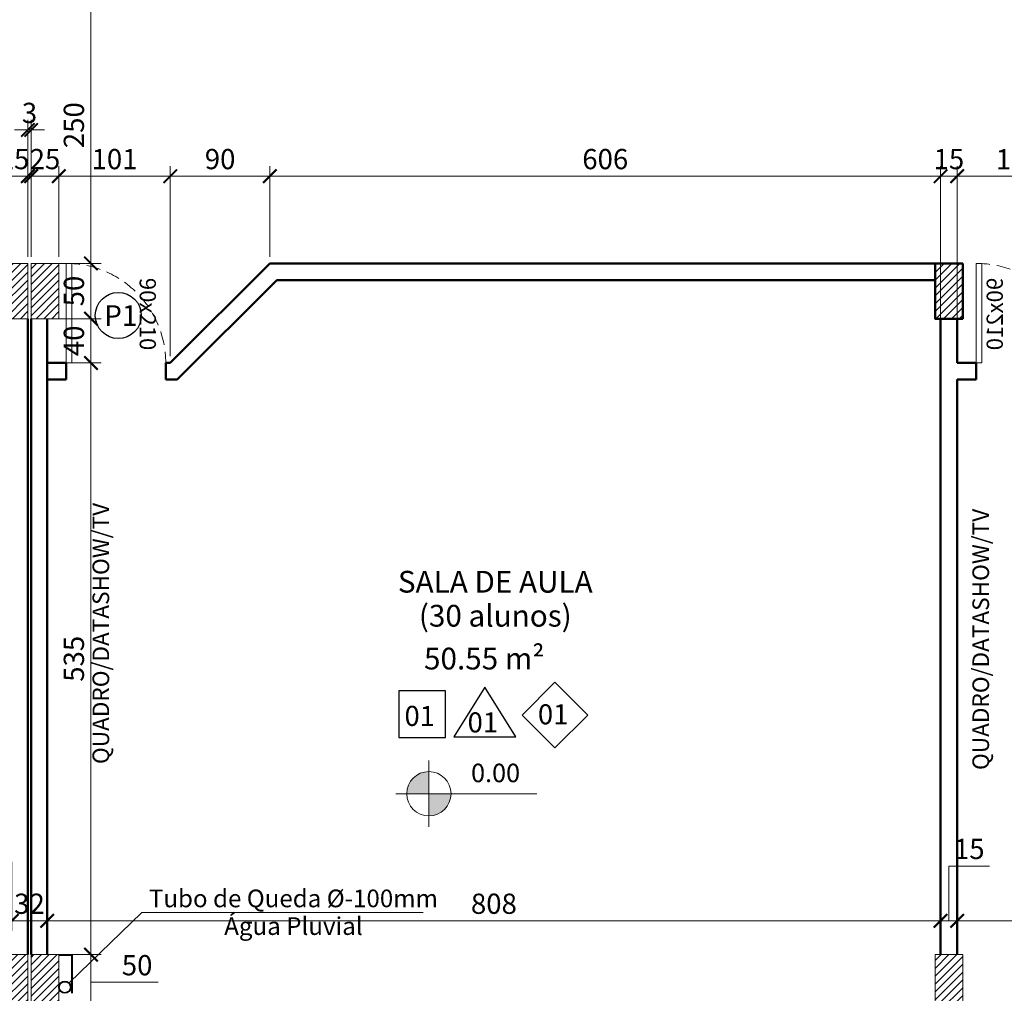
# Model space of a CAD drawing. Units: inches. Extents: x 6643 to 230932, y -24724 to 22459.
# Drawn here: x 186248 to 187138, y -12452 to -11571 of the extents above; entities that cross this region are included whole.
import ezdxf

# ---------------------------------------------------------------- set-up
doc = ezdxf.new("R2010")
doc.units = ezdxf.units.IN
doc.header["$MEASUREMENT"] = 0
doc.linetypes.add('DASHED2', pattern=[0.375, 0.25, -0.125])
for name, color, linetype in [('02', 1, 'Continuous'), ('ARQ_CTA_NIV', 7, 'Continuous'), ('ARQ_TXT_ESP', 7, 'Continuous'), ('INDICACAO', 7, 'Continuous'), ('Piso01', 251, 'Continuous')]:
    doc.layers.add(name, color=color, linetype=linetype)
for name, color, linetype, lineweight in [('ARQ_ALV_ALT', 7, 'Continuous', 50), ('ARQ_CTA_GER', 9, 'Continuous', 20), ('ARQ_ESQ_POR', 3, 'Continuous', 9), ('ARQ_ESQ_POT', 3, 'Continuous', 9), ('ARQ_EST_PIL', 6, 'Continuous', 13), ('ARQ_PRJ_GER', 9, 'Continuous', 35), ('ARQ_SMB_CTE', 7, 'Continuous', 9), ('ARQ_TXT_AMB', 3, 'Continuous', 13), ('ARQ_TXT_GER', 11, 'Continuous', 35), ('TEXTO', 6, 'Continuous', 15)]:
    doc.layers.add(name, color=color, linetype=linetype, lineweight=lineweight)
doc.styles.get("Standard").update_dxf_attribs({"font": 'arial.ttf'})
doc.styles.add('style4', font='swissel.ttf')
doc.dimstyles.new('Cota-2_0mm_Arial_Metro', dxfattribs={"dimscale": 30.48, "dimtxt": 0.6, "dimasz": 0.4, "dimexe": 0.3, "dimexo": 0.2, "dimgap": 0.2, "dimtad": 1, "dimtoh": 1, "dimdec": 0, "dimzin": 1, "dimdsep": 46, "dimtxsty": 'Standard', "dimblk": 'ARCHTICK', "dimcen": 0.09, "dimdle": 0.2, "dimclrd": 1, "dimclre": 1, "dimclrt": 250, "dimadec": 3, "dimazin": 0, "dimtfac": 1, "dimtdec": 0, "dimtmove": 0, "dimatfit": 3, "dimfxl": 0.656168, "dimtvp": 1, "dimtolj": 1, "dimtzin": 0, "dimlwd": -1, "dimlwe": -1, "dimarcsym": 0})

# ---------------------------------------------------------------- blocks, each defined once
blk = doc.blocks.new('M_Single-Flush Vision2 - P1-PORTA VISOR 90x210_1-25-BL SL AULA PAV-1')
at = {"layer": 'ARQ_ESQ_POT'}
for p, q in [((39.9, 7.5), (39.9, 97.5)), ((45, 97.5), (39.9, 97.5)), ((45, 7.5), (45, 97.5)), ((45, 7.5), (39.9, 7.5))]:
    blk.add_line(p, q, dxfattribs=at)
at = {"layer": 'ARQ_PRJ_GER', "linetype": 'DASHED2', "lineweight": 0, "ltscale": 50}
blk.add_arc((45, 7.5), 90, 90, 180, dxfattribs=at)
blk = doc.blocks.new('PILAR 25 X50')
at = {"layer": 'ARQ_PRJ_GER', "ltscale": 0.1}
h = blk.add_hatch(dxfattribs=at)
h.set_pattern_fill('ANSI31', color=256, scale=40, angle=90)
h.set_pattern_definition([(135, (-153541.8094, 13406.326), (-3.5355339, -3.5355339), [])])
h.paths.add_polyline_path([(25, 50), (0, 50), (0, 0), (25, 0)])
at = {"layer": 'ARQ_EST_PIL', "ltscale": 0.1}
blk.add_lwpolyline([(25, 50), (0, 50), (0, 0), (25, 0)], close=True, dxfattribs=at)
blk = doc.blocks.new('tubo pluvial')
at = {"layer": 'ARQ_CTA_GER', "color": 1, "ltscale": 0.1}
blk.add_lwpolyline([(186612.19, 11125.28), (186358.04, 11125.28), (186292.35, 11061.45)], dxfattribs=at)
at = {"layer": 'ARQ_EST_PIL', "lineweight": 25}
for points in [[(186282.91, 11087.11), (186294.91, 11087.11), (186294.91, 11052.11)], [(186282.91, 11086.61), (186294.41, 11086.61), (186294.41, 11052.11)]]:
    blk.add_lwpolyline(points, dxfattribs=at)
for radius in [5.5, 5]:
    blk.add_circle((186288.41, 11057.61), radius, dxfattribs=at)
blk = doc.blocks.new('CONJUNTO TUBO AGUA PLUVIAL')
blk.add_blockref('tubo pluvial', (0, 5118.99))
blk = doc.blocks.new('_ARCHTICK')
at = {"color": 0, "linetype": 'ByBlock', "const_width": 0.15}
blk.add_lwpolyline([(-0.5, -0.5), (0.5, 0.5)], dxfattribs=at)
blk = doc.blocks.new('*D109')
at = {"layer": 'ARQ_CTA_GER', "color": 1, "transparency": 16777216}
for p, q in [((186230, -11785.56), (186230, -11703.62)), ((186255, -11785.56), (186255, -11703.62)), ((186223.9, -11712.76), (186261.09, -11712.76))]:
    blk.add_line(p, q, dxfattribs=at)
at = {"layer": 'Defpoints', "color": 0, "transparency": 16777216}
for p in [(186255, -11712.76), (186230, -11791.65), (186255, -11791.65)]:
    blk.add_point(p, dxfattribs=at)
at = {"layer": 'ARQ_CTA_GER', "color": 1, "transparency": 16777216, "xscale": 12.192, "yscale": 12.192, "zscale": 12.192, "rotation": 180}
blk.add_blockref('_ARCHTICK', (186230, -11712.76), dxfattribs=at)
at = {"layer": 'ARQ_CTA_GER', "color": 1, "transparency": 16777216, "xscale": 12.192, "yscale": 12.192, "zscale": 12.192}
blk.add_blockref('_ARCHTICK', (186255, -11712.76), dxfattribs=at)
at = {"layer": 'ARQ_CTA_GER', "color": 250, "transparency": 16777216, "insert": (186242.5, -11697.33), "char_height": 18.288, "attachment_point": 5}
blk.add_mtext('\\A1;25', dxfattribs=at)
blk = doc.blocks.new('*D110')
at = {"layer": 'ARQ_CTA_GER', "color": 1, "transparency": 16777216}
for p, q in [((186255, -11785.56), (186255, -11661.86)), ((186258, -11785.56), (186258, -11661.86)), ((186255, -11671), (186242.81, -11671)), ((186255, -11671), (186258, -11671)), ((186258, -11671), (186270.19, -11671))]:
    blk.add_line(p, q, dxfattribs=at)
at = {"layer": 'Defpoints', "color": 0, "transparency": 16777216}
for p in [(186258, -11671), (186255, -11791.65), (186258, -11791.65)]:
    blk.add_point(p, dxfattribs=at)
at = {"layer": 'ARQ_CTA_GER', "color": 1, "transparency": 16777216, "xscale": 12.192, "yscale": 12.192, "zscale": 12.192}
blk.add_blockref('_ARCHTICK', (186255, -11671), dxfattribs=at)
at = {"layer": 'ARQ_CTA_GER', "color": 1, "transparency": 16777216, "xscale": 12.192, "yscale": 12.192, "zscale": 12.192, "rotation": 180}
blk.add_blockref('_ARCHTICK', (186258, -11671), dxfattribs=at)
at = {"layer": 'ARQ_CTA_GER', "color": 250, "transparency": 16777216, "insert": (186256.5, -11655.56), "char_height": 18.288, "attachment_point": 5}
blk.add_mtext('\\A1;3', dxfattribs=at)
blk = doc.blocks.new('*D111')
at = {"layer": 'ARQ_CTA_GER', "color": 1, "transparency": 16777216}
for p, q in [((186258, -11785.56), (186258, -11703.62)), ((186283, -11785.56), (186283, -11703.62)), ((186251.9, -11712.76), (186289.09, -11712.76))]:
    blk.add_line(p, q, dxfattribs=at)
at = {"layer": 'Defpoints', "color": 0, "transparency": 16777216}
for p in [(186283, -11712.76), (186258, -11791.65), (186283, -11791.65)]:
    blk.add_point(p, dxfattribs=at)
at = {"layer": 'ARQ_CTA_GER', "color": 1, "transparency": 16777216, "xscale": 12.192, "yscale": 12.192, "zscale": 12.192, "rotation": 180}
blk.add_blockref('_ARCHTICK', (186258, -11712.76), dxfattribs=at)
at = {"layer": 'ARQ_CTA_GER', "color": 1, "transparency": 16777216, "xscale": 12.192, "yscale": 12.192, "zscale": 12.192}
blk.add_blockref('_ARCHTICK', (186283, -11712.76), dxfattribs=at)
at = {"layer": 'ARQ_CTA_GER', "color": 250, "transparency": 16777216, "insert": (186270.5, -11697.33), "char_height": 18.288, "attachment_point": 5}
blk.add_mtext('\\A1;25', dxfattribs=at)
blk = doc.blocks.new('*D112')
at = {"layer": 'ARQ_CTA_GER', "color": 1, "transparency": 16777216}
for p, q in [((186283, -11785.56), (186283, -11703.62)), ((186383.78, -11875.56), (186383.78, -11703.62)), ((186276.9, -11712.76), (186389.88, -11712.76))]:
    blk.add_line(p, q, dxfattribs=at)
at = {"layer": 'Defpoints', "color": 0, "transparency": 16777216}
for p in [(186383.78, -11712.76), (186283, -11791.65), (186383.78, -11881.66)]:
    blk.add_point(p, dxfattribs=at)
at = {"layer": 'ARQ_CTA_GER', "color": 1, "transparency": 16777216, "xscale": 12.192, "yscale": 12.192, "zscale": 12.192, "rotation": 180}
blk.add_blockref('_ARCHTICK', (186283, -11712.76), dxfattribs=at)
at = {"layer": 'ARQ_CTA_GER', "color": 1, "transparency": 16777216, "xscale": 12.192, "yscale": 12.192, "zscale": 12.192}
blk.add_blockref('_ARCHTICK', (186383.78, -11712.76), dxfattribs=at)
at = {"layer": 'ARQ_CTA_GER', "color": 250, "transparency": 16777216, "insert": (186333.39, -11697.33), "char_height": 18.288, "attachment_point": 5}
blk.add_mtext('\\A1;101', dxfattribs=at)
blk = doc.blocks.new('*D113')
at = {"layer": 'ARQ_CTA_GER', "color": 1, "transparency": 16777216}
for p, q in [((186383.78, -11875.56), (186383.78, -11703.62)), ((186473.78, -11785.56), (186473.78, -11703.62)), ((186479.88, -11712.76), (186377.69, -11712.76))]:
    blk.add_line(p, q, dxfattribs=at)
at = {"layer": 'Defpoints', "color": 0, "transparency": 16777216}
for p in [(186383.78, -11712.76), (186473.78, -11791.66), (186383.78, -11881.66)]:
    blk.add_point(p, dxfattribs=at)
at = {"layer": 'ARQ_CTA_GER', "color": 1, "transparency": 16777216, "xscale": 12.192, "yscale": 12.192, "zscale": 12.192, "rotation": 180}
blk.add_blockref('_ARCHTICK', (186383.78, -11712.76), dxfattribs=at)
at = {"layer": 'ARQ_CTA_GER', "color": 1, "transparency": 16777216, "xscale": 12.192, "yscale": 12.192, "zscale": 12.192}
blk.add_blockref('_ARCHTICK', (186473.78, -11712.76), dxfattribs=at)
at = {"layer": 'ARQ_CTA_GER', "color": 250, "transparency": 16777216, "insert": (186428.78, -11697.33), "char_height": 18.288, "attachment_point": 5}
blk.add_mtext('\\A1;90', dxfattribs=at)
blk = doc.blocks.new('*D114')
at = {"layer": 'ARQ_CTA_GER', "color": 1, "transparency": 16777216}
for p, q in [((186473.78, -11785.56), (186473.78, -11703.62)), ((187080.01, -11875.56), (187080.01, -11703.62)), ((186467.69, -11712.76), (187086.1, -11712.76))]:
    blk.add_line(p, q, dxfattribs=at)
at = {"layer": 'Defpoints', "color": 0, "transparency": 16777216}
for p in [(187080.01, -11712.76), (186473.78, -11791.66), (187080.01, -11881.66)]:
    blk.add_point(p, dxfattribs=at)
at = {"layer": 'ARQ_CTA_GER', "color": 1, "transparency": 16777216, "xscale": 12.192, "yscale": 12.192, "zscale": 12.192, "rotation": 180}
blk.add_blockref('_ARCHTICK', (186473.78, -11712.76), dxfattribs=at)
at = {"layer": 'ARQ_CTA_GER', "color": 1, "transparency": 16777216, "xscale": 12.192, "yscale": 12.192, "zscale": 12.192}
blk.add_blockref('_ARCHTICK', (187080.01, -11712.76), dxfattribs=at)
at = {"layer": 'ARQ_CTA_GER', "color": 250, "transparency": 16777216, "insert": (186776.9, -11697.33), "char_height": 18.288, "attachment_point": 5}
blk.add_mtext('\\A1;606', dxfattribs=at)
blk = doc.blocks.new('*D115')
at = {"layer": 'ARQ_CTA_GER', "color": 1, "transparency": 16777216}
for p, q in [((187080.01, -11875.56), (187080.01, -11703.62)), ((187095.01, -11856.41), (187095.01, -11703.62)), ((187073.91, -11712.76), (187101.1, -11712.76))]:
    blk.add_line(p, q, dxfattribs=at)
at = {"layer": 'Defpoints', "color": 0, "transparency": 16777216}
for p in [(187095.01, -11712.76), (187095.01, -11862.51), (187080.01, -11881.66)]:
    blk.add_point(p, dxfattribs=at)
at = {"layer": 'ARQ_CTA_GER', "color": 1, "transparency": 16777216, "xscale": 12.192, "yscale": 12.192, "zscale": 12.192, "rotation": 180}
blk.add_blockref('_ARCHTICK', (187080.01, -11712.76), dxfattribs=at)
at = {"layer": 'ARQ_CTA_GER', "color": 1, "transparency": 16777216, "xscale": 12.192, "yscale": 12.192, "zscale": 12.192}
blk.add_blockref('_ARCHTICK', (187095.01, -11712.76), dxfattribs=at)
at = {"layer": 'ARQ_CTA_GER', "color": 250, "transparency": 16777216, "insert": (187087.51, -11697.33), "char_height": 18.288, "attachment_point": 5}
blk.add_mtext('\\A1;15', dxfattribs=at)
blk = doc.blocks.new('*D116')
at = {"layer": 'ARQ_CTA_GER', "color": 1, "transparency": 16777216}
for p, q in [((187095.01, -11856.41), (187095.01, -11703.62)), ((187206.3, -11875.56), (187206.3, -11703.62)), ((187088.91, -11712.76), (187212.39, -11712.76))]:
    blk.add_line(p, q, dxfattribs=at)
at = {"layer": 'Defpoints', "color": 0, "transparency": 16777216}
for p in [(187206.3, -11712.76), (187095.01, -11862.51), (187206.3, -11881.65)]:
    blk.add_point(p, dxfattribs=at)
at = {"layer": 'ARQ_CTA_GER', "color": 1, "transparency": 16777216, "xscale": 12.192, "yscale": 12.192, "zscale": 12.192, "rotation": 180}
blk.add_blockref('_ARCHTICK', (187095.01, -11712.76), dxfattribs=at)
at = {"layer": 'ARQ_CTA_GER', "color": 1, "transparency": 16777216, "xscale": 12.192, "yscale": 12.192, "zscale": 12.192}
blk.add_blockref('_ARCHTICK', (187206.3, -11712.76), dxfattribs=at)
at = {"layer": 'ARQ_CTA_GER', "color": 250, "transparency": 16777216, "insert": (187150.65, -11697.48), "char_height": 18.288, "attachment_point": 5}
blk.add_mtext('\\A1;111', dxfattribs=at)
blk = doc.blocks.new('*D144')
at = {"layer": 'ARQ_CTA_GER', "color": 1, "ltscale": 0.1, "transparency": 16777216}
for p, q in [((186240.5, -12332.75), (186240.5, -12395.21)), ((186272.5, -12332.75), (186272.5, -12395.21)), ((186234.4, -12386.07), (186278.59, -12386.07))]:
    blk.add_line(p, q, dxfattribs=at)
at = {"layer": 'Defpoints', "color": 0, "ltscale": 0.1, "transparency": 16777216}
for p in [(186240.5, -12326.65), (186272.5, -12326.65), (186272.5, -12386.07)]:
    blk.add_point(p, dxfattribs=at)
at = {"layer": 'ARQ_CTA_GER', "color": 1, "ltscale": 0.1, "transparency": 16777216, "xscale": 12.192, "yscale": 12.192, "zscale": 12.192, "rotation": 180}
blk.add_blockref('_ARCHTICK', (186240.5, -12386.07), dxfattribs=at)
at = {"layer": 'ARQ_CTA_GER', "color": 1, "ltscale": 0.1, "transparency": 16777216, "xscale": 12.192, "yscale": 12.192, "zscale": 12.192}
blk.add_blockref('_ARCHTICK', (186272.5, -12386.07), dxfattribs=at)
at = {"layer": 'ARQ_CTA_GER', "color": 250, "ltscale": 0.1, "transparency": 16777216, "insert": (186256.5, -12370.63), "char_height": 18.288, "attachment_point": 5}
blk.add_mtext('\\A1;32', dxfattribs=at)
blk = doc.blocks.new('*D145')
at = {"layer": 'ARQ_CTA_GER', "color": 1, "ltscale": 0.1, "transparency": 16777216}
for p, q in [((186272.5, -12332.75), (186272.5, -12395.21)), ((186266.4, -12386.07), (187086.1, -12386.07)), ((187080.01, -12392.16), (187080.01, -12395.21))]:
    blk.add_line(p, q, dxfattribs=at)
at = {"layer": 'Defpoints', "color": 0, "ltscale": 0.1, "transparency": 16777216}
for p in [(186272.5, -12326.65), (187080.01, -12386.07), (187080.01, -12386.07)]:
    blk.add_point(p, dxfattribs=at)
at = {"layer": 'ARQ_CTA_GER', "color": 1, "ltscale": 0.1, "transparency": 16777216, "xscale": 12.192, "yscale": 12.192, "zscale": 12.192, "rotation": 180}
blk.add_blockref('_ARCHTICK', (186272.5, -12386.07), dxfattribs=at)
at = {"layer": 'ARQ_CTA_GER', "color": 1, "ltscale": 0.1, "transparency": 16777216, "xscale": 12.192, "yscale": 12.192, "zscale": 12.192}
blk.add_blockref('_ARCHTICK', (187080.01, -12386.07), dxfattribs=at)
at = {"layer": 'ARQ_CTA_GER', "color": 250, "ltscale": 0.1, "transparency": 16777216, "insert": (186676.25, -12370.63), "char_height": 18.288, "attachment_point": 5}
blk.add_mtext('\\A1;808', dxfattribs=at)
blk = doc.blocks.new('*D146')
at = {"layer": 'ARQ_CTA_GER', "color": 1, "ltscale": 0.1, "transparency": 16777216}
for p, q in [((187087.51, -12386.07), (187087.51, -12336.52)), ((187087.51, -12336.52), (187124.31, -12336.52)), ((187095.01, -12379.97), (187095.01, -12376.92)), ((187073.91, -12386.07), (187101.1, -12386.07)), ((187080.01, -12392.16), (187080.01, -12395.21))]:
    blk.add_line(p, q, dxfattribs=at)
at = {"layer": 'Defpoints', "color": 0, "ltscale": 0.1, "transparency": 16777216}
for p in [(187080.01, -12386.07), (187095.01, -12386.07), (187095.01, -12386.07)]:
    blk.add_point(p, dxfattribs=at)
at = {"layer": 'ARQ_CTA_GER', "color": 1, "ltscale": 0.1, "transparency": 16777216, "xscale": 12.192, "yscale": 12.192, "zscale": 12.192, "rotation": 180}
blk.add_blockref('_ARCHTICK', (187080.01, -12386.07), dxfattribs=at)
at = {"layer": 'ARQ_CTA_GER', "color": 1, "ltscale": 0.1, "transparency": 16777216, "xscale": 12.192, "yscale": 12.192, "zscale": 12.192}
blk.add_blockref('_ARCHTICK', (187095.01, -12386.07), dxfattribs=at)
at = {"layer": 'ARQ_CTA_GER', "color": 250, "ltscale": 0.1, "transparency": 16777216, "insert": (187105.91, -12321.09), "char_height": 18.288, "attachment_point": 5}
blk.add_mtext('\\A1;15', dxfattribs=at)
blk = doc.blocks.new('*D147')
at = {"layer": 'ARQ_CTA_GER', "color": 1, "ltscale": 0.1, "transparency": 16777216}
for p, q in [((187095.01, -12379.97), (187095.01, -12376.92)), ((187088.91, -12386.07), (187926.1, -12386.07)), ((187920.01, -12392.16), (187920.01, -12395.21))]:
    blk.add_line(p, q, dxfattribs=at)
at = {"layer": 'Defpoints', "color": 0, "ltscale": 0.1, "transparency": 16777216}
for p in [(187095.01, -12386.07), (187920.01, -12386.07), (187920.01, -12386.07)]:
    blk.add_point(p, dxfattribs=at)
at = {"layer": 'ARQ_CTA_GER', "color": 1, "ltscale": 0.1, "transparency": 16777216, "xscale": 12.192, "yscale": 12.192, "zscale": 12.192, "rotation": 180}
blk.add_blockref('_ARCHTICK', (187095.01, -12386.07), dxfattribs=at)
at = {"layer": 'ARQ_CTA_GER', "color": 1, "ltscale": 0.1, "transparency": 16777216, "xscale": 12.192, "yscale": 12.192, "zscale": 12.192}
blk.add_blockref('_ARCHTICK', (187920.01, -12386.07), dxfattribs=at)
at = {"layer": 'ARQ_CTA_GER', "color": 250, "ltscale": 0.1, "transparency": 16777216, "insert": (187507.51, -12370.63), "char_height": 18.288, "attachment_point": 5}
blk.add_mtext('\\A1;825', dxfattribs=at)
blk = doc.blocks.new('*D228')
at = {"layer": 'ARQ_CTA_GER', "color": 1, "ltscale": 0.1, "transparency": 16777216}
for p, q in [((186264.09, -11541.65), (186321.19, -11541.65)), ((186312.05, -11535.56), (186312.05, -11797.75)), ((186261.09, -11791.65), (186321.19, -11791.65))]:
    blk.add_line(p, q, dxfattribs=at)
at = {"layer": 'Defpoints', "color": 0, "ltscale": 0.1, "transparency": 16777216}
for p in [(186258, -11541.65), (186255, -11791.65), (186312.05, -11791.65)]:
    blk.add_point(p, dxfattribs=at)
at = {"layer": 'ARQ_CTA_GER', "color": 1, "ltscale": 0.1, "transparency": 16777216, "xscale": 12.192, "yscale": 12.192, "zscale": 12.192}
for p, rotation in [((186312.05, -11541.65), 90), ((186312.05, -11791.65), 270)]:
    blk.add_blockref('_ARCHTICK', p, dxfattribs=dict(at, rotation=rotation))
at = {"layer": 'ARQ_CTA_GER', "color": 250, "ltscale": 0.1, "transparency": 16777216, "insert": (186296.62, -11666.65), "char_height": 18.288, "attachment_point": 5, "rotation": 90}
blk.add_mtext('\\A1;250', dxfattribs=at)
blk = doc.blocks.new('*D229')
at = {"layer": 'ARQ_CTA_GER', "color": 1, "ltscale": 0.1, "transparency": 16777216}
for p, q in [((186261.09, -11791.65), (186321.19, -11791.65)), ((186312.05, -11785.56), (186312.05, -11847.75)), ((186264.09, -11841.65), (186321.19, -11841.65))]:
    blk.add_line(p, q, dxfattribs=at)
at = {"layer": 'Defpoints', "color": 0, "ltscale": 0.1, "transparency": 16777216}
for p in [(186255, -11791.65), (186258, -11841.65), (186312.05, -11841.65)]:
    blk.add_point(p, dxfattribs=at)
at = {"layer": 'ARQ_CTA_GER', "color": 1, "ltscale": 0.1, "transparency": 16777216, "xscale": 12.192, "yscale": 12.192, "zscale": 12.192}
for p, rotation in [((186312.05, -11791.65), 90), ((186312.05, -11841.65), 270)]:
    blk.add_blockref('_ARCHTICK', p, dxfattribs=dict(at, rotation=rotation))
at = {"layer": 'ARQ_CTA_GER', "color": 250, "ltscale": 0.1, "transparency": 16777216, "insert": (186296.62, -11816.65), "char_height": 18.288, "attachment_point": 5, "rotation": 90}
blk.add_mtext('\\A1;50', dxfattribs=at)
blk = doc.blocks.new('*D230')
at = {"layer": 'ARQ_CTA_GER', "color": 1, "ltscale": 0.1, "transparency": 16777216}
for p, q in [((186312.05, -11835.56), (186312.05, -11887.75)), ((186264.09, -11841.65), (186321.19, -11841.65)), ((186278.59, -11881.66), (186321.19, -11881.66))]:
    blk.add_line(p, q, dxfattribs=at)
at = {"layer": 'Defpoints', "color": 0, "ltscale": 0.1, "transparency": 16777216}
for p in [(186258, -11841.65), (186272.5, -11881.66), (186312.05, -11881.66)]:
    blk.add_point(p, dxfattribs=at)
at = {"layer": 'ARQ_CTA_GER', "color": 1, "ltscale": 0.1, "transparency": 16777216, "xscale": 12.192, "yscale": 12.192, "zscale": 12.192}
for p, rotation in [((186312.05, -11841.65), 90), ((186312.05, -11881.66), 270)]:
    blk.add_blockref('_ARCHTICK', p, dxfattribs=dict(at, rotation=rotation))
at = {"layer": 'ARQ_CTA_GER', "color": 250, "ltscale": 0.1, "transparency": 16777216, "insert": (186296.62, -11861.66), "char_height": 18.288, "attachment_point": 5, "rotation": 90}
blk.add_mtext('\\A1;40', dxfattribs=at)
blk = doc.blocks.new('*D231')
at = {"layer": 'ARQ_CTA_GER', "color": 1, "ltscale": 0.1, "transparency": 16777216}
for p, q in [((186312.05, -11875.56), (186312.05, -12422.75)), ((186278.59, -11881.66), (186321.19, -11881.66)), ((186276.59, -12416.65), (186321.19, -12416.65))]:
    blk.add_line(p, q, dxfattribs=at)
at = {"layer": 'Defpoints', "color": 0, "ltscale": 0.1, "transparency": 16777216}
for p in [(186272.5, -11881.66), (186270.5, -12416.65), (186312.05, -12416.65)]:
    blk.add_point(p, dxfattribs=at)
at = {"layer": 'ARQ_CTA_GER', "color": 1, "ltscale": 0.1, "transparency": 16777216, "xscale": 12.192, "yscale": 12.192, "zscale": 12.192}
for p, rotation in [((186312.05, -11881.66), 90), ((186312.05, -12416.65), 270)]:
    blk.add_blockref('_ARCHTICK', p, dxfattribs=dict(at, rotation=rotation))
at = {"layer": 'ARQ_CTA_GER', "color": 250, "ltscale": 0.1, "transparency": 16777216, "insert": (186296.61, -12149.16), "char_height": 18.288, "attachment_point": 5, "rotation": 90}
blk.add_mtext('\\A1;535', dxfattribs=at)
blk = doc.blocks.new('*D232')
at = {"layer": 'ARQ_CTA_GER', "color": 1, "ltscale": 0.1, "transparency": 16777216}
for p, q in [((186312.05, -12410.56), (186312.05, -12472.75)), ((186276.59, -12416.65), (186321.19, -12416.65)), ((186312.05, -12441.65), (186334.61, -12441.65)), ((186334.61, -12441.65), (186372.93, -12441.65)), ((186289.09, -12466.65), (186321.19, -12466.65))]:
    blk.add_line(p, q, dxfattribs=at)
at = {"layer": 'Defpoints', "color": 0, "ltscale": 0.1, "transparency": 16777216}
for p in [(186270.5, -12416.65), (186283, -12466.65), (186312.05, -12466.65)]:
    blk.add_point(p, dxfattribs=at)
at = {"layer": 'ARQ_CTA_GER', "color": 1, "ltscale": 0.1, "transparency": 16777216, "xscale": 12.192, "yscale": 12.192, "zscale": 12.192}
for p, rotation in [((186312.05, -12416.65), 90), ((186312.05, -12466.65), 270)]:
    blk.add_blockref('_ARCHTICK', p, dxfattribs=dict(at, rotation=rotation))
at = {"layer": 'ARQ_CTA_GER', "color": 250, "ltscale": 0.1, "transparency": 16777216, "insert": (186353.77, -12426.22), "char_height": 18.288, "attachment_point": 5}
blk.add_mtext('\\A1;50', dxfattribs=at)
blk = doc.blocks.new('A$C7FB74F30')
at = {"layer": '02'}
blk.add_lwpolyline([(0, -56.57), (28.28, -28.28), (0, 0), (-28.28, -28.28)], close=True, dxfattribs=at)
at = {"layer": 'TEXTO', "color": 7, "style": 'style4'}
blk.add_text('01', height=17.28, dxfattribs=at).set_placement((-14.65, -36.29))
blk = doc.blocks.new('A$C2A862E22')
at = {"layer": '02'}
blk.add_lwpolyline([(-40, -40), (0, -40), (0, 0), (-40, 0)], close=True, dxfattribs=at)
at = {"layer": 'INDICACAO', "style": 'style4'}
blk.add_text('01', height=17.28, dxfattribs=at).set_placement((-35.2, -30.16))
blk = doc.blocks.new('A$C3A1B1352')
at = {"layer": '02'}
for p, q in [((0, 0), (-26.81, -42.8)), ((26.81, -42.8), (0, 0)), ((-26.81, -42.8), (26.81, -42.8))]:
    blk.add_line(p, q, dxfattribs=at)
at = {"layer": 'TEXTO', "color": 7, "style": 'style4'}
blk.add_text('01', height=17.28, dxfattribs=at).set_placement((-14.83, -39.01))
blk = doc.blocks.new('Spot Elevations - M_Spot Elevation - Target Filled_1-23738-BL SL AULA TÉRREO')
at = {"layer": 'ARQ_CTA_NIV', "lineweight": 9}
h = blk.add_hatch(color=7, dxfattribs=at)
edge = h.paths.add_edge_path(flags=0)
edge.add_line((0, 0), (0, 0.2))
edge.add_arc((0, 0), 0.2, 90, 180)
edge.add_line((-0.2, 0), (0, 0))
h = blk.add_hatch(color=7, dxfattribs=at)
edge = h.paths.add_edge_path(flags=0)
edge.add_line((0, 0), (0, -0.2))
edge.add_arc((0, 0), 0.2, 270, 360)
edge.add_line((0.2, 0), (0, 0))
at = {"layer": 'ARQ_CTA_NIV', "color": 7, "lineweight": 9}
for p, q in [((0, -0.3), (0, 0.3)), ((-0.3, 0), (0.9762, 0))]:
    blk.add_line(p, q, dxfattribs=at)
blk.add_circle((0, 0), 0.2, dxfattribs=at)

msp = doc.modelspace()

# ---------------------------------------------------------------- linework, layer by layer
at = {"layer": 'ARQ_ALV_ALT'}
for p, q in [((186383.784, -11881.658), (186473.784, -11791.658)), ((186473.784, -11791.658), (187075.009, -11791.658)), ((186479.997, -11806.658), (186389.997, -11896.658)), ((187075.009, -11806.658), (186479.997, -11806.658)), ((186254.997, -12416.653), (186254.997, -11841.654)), ((186257.999, -12416.653), (186257.999, -11841.654)), ((186272.497, -12416.653), (186272.497, -11841.654)), ((187080.009, -11841.658), (187080.009, -12416.658)), ((187095.009, -11881.655), (187095.009, -11841.658)), ((186272.497, -11881.658), (186289.647, -11881.658)), ((186289.647, -11881.658), (186289.647, -11896.658)), ((186379.647, -11896.658), (186379.647, -11881.658)), ((186379.647, -11881.658), (186383.784, -11881.658)), ((187095.009, -11881.655), (187112.159, -11881.655)), ((187112.159, -11881.655), (187112.159, -11896.655)), ((186289.647, -11896.658), (186272.497, -11896.658)), ((186389.997, -11896.658), (186379.647, -11896.658)), ((187112.159, -11896.655), (187095.009, -11896.655)), ((187095.009, -12416.658), (187095.009, -11896.655))]:
    msp.add_line(p, q, dxfattribs=at)
msp.add_lwpolyline([(187100.009, -11791.658), (187075.009, -11791.658), (187075.009, -11841.658), (187100.009, -11841.658)], close=True, dxfattribs=at)
at = {"layer": 'ARQ_EST_PIL'}
msp.add_lwpolyline([(187100.009, -11791.658), (187075.009, -11791.658), (187075.009, -11841.658), (187100.009, -11841.658)], close=True, dxfattribs=at)
at = {"layer": 'ARQ_TXT_ESP', "ltscale": 0.1}
msp.add_circle((186336.769, -11838.757), 20.8, dxfattribs=at)

# ---------------------------------------------------------------- block references
at = {"layer": 'ARQ_ESQ_POR', "xscale": -1}
for p in [(186334.647, -11889.158), (187157.159, -11889.155)]:
    msp.add_blockref('M_Single-Flush Vision2 - P1-PORTA VISOR 90x210_1-25-BL SL AULA PAV-1', p, dxfattribs=at)
at = {"layer": 'ARQ_PRJ_GER', "xscale": -1}
for p in [(186254.998, -11841.654), (186282.998, -11841.654), (187100.008, -11841.657), (186254.998, -12466.652), (186282.998, -12466.652), (187099.996, -12466.652)]:
    msp.add_blockref('PILAR 25 X50', p, dxfattribs=at)
at = {"layer": 'Piso01', "xscale": 1.05, "yscale": 1.05, "zscale": 1.05}
for name, p in [('A$C7FB74F30', (186731.419, -12170.318)), ('A$C2A862E22', (186632.428, -12178.197)), ('A$C3A1B1352', (186668.074, -12174.777))]:
    msp.add_blockref(name, p, dxfattribs=at)

# ---------------------------------------------------------------- texts
at = {"layer": 'ARQ_TXT_AMB', "width": 377.48157, "attachment_point": 2, "line_spacing_factor": 0.938532, "bg_fill": 3, "box_fill_scale": 1.25, "bg_fill_color": 0, "bg_fill_transparency": 7013014}
for s, insert, char_height in [('{\\fArial|b0|i0|c238|p34;SALA DE AULA \\P(30 alunos)}', (186677.501, -12069.642), 19.67066), ('50.55 m²', (186667.559, -12139.136), 19.6707)]:
    msp.add_mtext(s, dxfattribs=dict(at, insert=insert, char_height=char_height))
at = {"layer": 'ARQ_TXT_ESP', "insert": (186356.069, -11870.198), "char_height": 14.67239, "width": 77.76, "attachment_point": 9, "rotation": 270, "line_spacing_factor": 1.005569}
msp.add_mtext('\\fTimes New Roman|b0|i0|c0|p18|;90x210', dxfattribs=at)
at = {"layer": 'ARQ_TXT_ESP', "extrusion": (0, 0, -1), "insert": (187136.277, -11870.195), "char_height": 14.67239, "width": 77.76, "attachment_point": 9, "text_direction": (0, -1, 0), "line_spacing_factor": 1.005569}
msp.add_mtext('\\fTimes New Roman|b0|i0|c0|p18|;90x210', dxfattribs=at)
at = {"layer": 'ARQ_TXT_ESP', "insert": (186339.051, -11829.445), "char_height": 18.68713, "width": 38.07388, "attachment_point": 2, "line_spacing_factor": 0.938532}
msp.add_mtext('\\fArial|b0|i0|c0|p34|;P1', dxfattribs=at)
at = {"layer": 'ARQ_TXT_GER', "char_height": 15, "width": 47.50774, "attachment_point": 8, "rotation": 90, "style": 'style4'}
for insert in [(186333.164, -12126.258), (187128.474, -12131.621)]:
    msp.add_mtext('QUADRO/DATASHOW/TV', dxfattribs=dict(at, insert=insert))
at = {"layer": 'ARQ_TXT_GER', "insert": (186495.07, -12357.819), "char_height": 16, "width": 419.92912, "attachment_point": 2, "line_spacing_factor": 0.938532}
msp.add_mtext('Tubo de Queda %%C-100mm\\PÁgua Pluvial', dxfattribs=at)

# ---------------------------------------------------------------- dimensions: what is measured, and where the dimension line sits
at = {"layer": 'ARQ_CTA_GER', "ltscale": 0.1}
for base, p1, p2, picture, middle in [((186312.049, -11791.655), (186257.999, -11541.654), (186254.998, -11791.655), '*D228', (186296.616, -11666.655)), ((186312.049, -11841.654), (186254.998, -11791.655), (186257.999, -11841.654), '*D229', (186296.616, -11816.654)), ((186312.049, -11881.658), (186257.999, -11841.654), (186272.497, -11881.658), '*D230', (186296.616, -11861.656)), ((186312.049, -12416.653), (186272.497, -11881.658), (186270.498, -12416.653), '*D231', (186296.61, -12149.156))]:
    dim = msp.add_linear_dim(base=base, p1=p1, p2=p2, angle=90, dimstyle='Cota-2_0mm_Arial_Metro', override={"dimtmove": 1}, dxfattribs=at)
    dim.commit()
    dim.dimension.update_dxf_attribs({"geometry": picture, "text_midpoint": middle})
at = {"layer": 'ARQ_CTA_GER', "color": 0}
for base, p1, p2, picture, middle in [((186257.999, -11671), (186254.998, -11791.655), (186257.999, -11791.655), '*D110', (186256.498, -11671)), ((186254.998, -11712.762), (186229.999, -11791.655), (186254.998, -11791.655), '*D109', (186242.498, -11712.762)), ((186282.998, -11712.762), (186257.999, -11791.655), (186282.998, -11791.655), '*D111', (186270.498, -11712.762)), ((187095.009, -11712.762), (187080.009, -11881.658), (187095.009, -11862.507), '*D115', (187087.509, -11712.762))]:
    dim = msp.add_linear_dim(base=base, p1=p1, p2=p2, dimstyle='Cota-2_0mm_Arial_Metro', dxfattribs=at)
    dim.commit()
    dim.dimension.update_dxf_attribs({"geometry": picture, "text_midpoint": middle, "dimtype": 160})
for base, p1, p2, picture, middle in [((186383.784, -11712.762), (186282.998, -11791.655), (186383.784, -11881.658), '*D112', (186333.391, -11697.329)), ((186383.784, -11712.762), (186473.784, -11791.658), (186383.784, -11881.658), '*D113', (186428.784, -11697.329)), ((187080.009, -11712.762), (186473.784, -11791.658), (187080.009, -11881.658), '*D114', (186776.896, -11697.329))]:
    dim = msp.add_linear_dim(base=base, p1=p1, p2=p2, dimstyle='Cota-2_0mm_Arial_Metro', dxfattribs=at)
    dim.commit()
    dim.dimension.update_dxf_attribs({"geometry": picture, "text_midpoint": middle})
dim = msp.add_linear_dim(base=(187206.295, -11712.762), p1=(187095.009, -11862.507), p2=(187206.295, -11881.655), angle=180, dimstyle='Cota-2_0mm_Arial_Metro', dxfattribs=at)
dim.commit()
dim.dimension.update_dxf_attribs({"geometry": '*D116', "text_midpoint": (187150.652, -11697.485)})
at = {"layer": 'ARQ_CTA_GER', "ltscale": 0.1}
for base, p1, p2, picture, middle in [((187095.009, -12386.066), (187080.009, -12386.066), (187095.009, -12386.066), '*D146', (187093.605, -12321.091)), ((187080.009, -12386.066), (186272.497, -12326.654), (187080.009, -12386.066), '*D145', (186676.253, -12370.632)), ((187920.009, -12386.066), (187095.009, -12386.066), (187920.009, -12386.066), '*D147', (187507.509, -12370.632))]:
    dim = msp.add_linear_dim(base=base, p1=p1, p2=p2, dimstyle='Cota-2_0mm_Arial_Metro', override={"dimtmove": 1}, dxfattribs=at)
    dim.commit()
    dim.dimension.update_dxf_attribs({"geometry": picture, "text_midpoint": middle})
dim = msp.add_linear_dim(base=(186272.497, -12386.066), p1=(186240.499, -12326.654), p2=(186272.497, -12326.654), dimstyle='Cota-2_0mm_Arial_Metro', override={"dimtmove": 1}, dxfattribs=at)
dim.commit()
dim.dimension.update_dxf_attribs({"geometry": '*D144', "text_midpoint": (186256.498, -12386.066), "dimtype": 160})
dim = msp.add_linear_dim(base=(186312.049, -12466.652), p1=(186270.498, -12416.653), p2=(186282.998, -12466.652), angle=90, dimstyle='Cota-2_0mm_Arial_Metro', override={"dimtmove": 1}, dxfattribs=at)
dim.commit()
dim.dimension.update_dxf_attribs({"geometry": '*D232', "text_midpoint": (186340.702, -12441.653), "dimtype": 160})

# ---------------------------------------------------------------- next in the draw order: block references
msp.add_blockref('CONJUNTO TUBO AGUA PLUVIAL', (0.016, -28622.717))

# ---------------------------------------------------------------- next in the draw order: texts
at = {"layer": 'ARQ_CTA_NIV', "insert": (186699.934, -12265.958), "char_height": 16.7201, "width": 33.93008, "attachment_point": 9, "line_spacing_factor": 0.938532, "bg_fill": 3, "box_fill_scale": 1.25, "bg_fill_color": 0, "bg_fill_transparency": 7019530}
msp.add_mtext('0.00', dxfattribs=at)

# ---------------------------------------------------------------- next in the draw order: block references
at = {"layer": 'ARQ_SMB_CTE', "extrusion": (0, 0, -1), "xscale": -100, "yscale": 100, "zscale": 100}
msp.add_blockref('Spot Elevations - M_Spot Elevation - Target Filled_1-23738-BL SL AULA TÉRREO', (-186617.538, -12271.137), dxfattribs=at)

doc.saveas('drawing.dxf')
